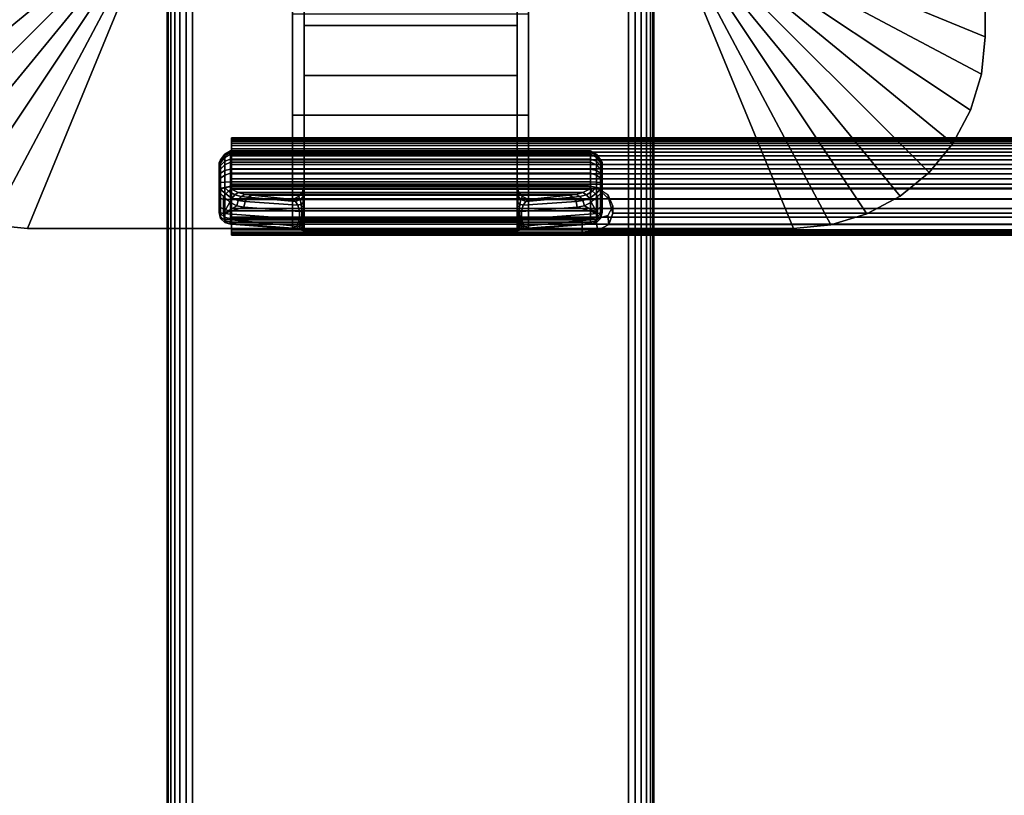
# Model space of a CAD drawing. Units: inches. Extents: x -0.2 to 60, y -30 to 0.
# Drawn here: x 5 to 10.1, y -20.9 to -16.9 of the extents above; entities that cross this region are included whole.
import ezdxf

# ---------------------------------------------------------------- set-up
doc = ezdxf.new("R2010")
doc.units = ezdxf.units.IN
doc.header["$MEASUREMENT"] = 0
for name, color, linetype in [('A-FURN-3-TABLE-LEG-FLIP-CASE-UPPER', 253, 'Continuous'), ('A-FURN-3-TABLE-LEG-FLIP-HANDLE', 253, 'Continuous'), ('A-FURN-3-TABLE-LEG-FLIP-RAIL', 253, 'Continuous'), ('A-FURN-3-TABLE-LEG-FOOT', 253, 'Continuous'), ('A-FURN-3-TABLE-SURFACE-BOTTOM', 255, 'Continuous'), ('A-FURN-3-TABLE-SURFACE-TOP-HPL_TFL', 255, 'Continuous')]:
    doc.layers.add(name, color=color, linetype=linetype)

msp = doc.modelspace()

# ---------------------------------------------------------------- linework, layer by layer
at = {"layer": 'A-FURN-3-TABLE-LEG-FLIP-CASE-UPPER'}
for points in [[(4.0472, -13.0509, 30.5576), (5.3071, -13.5711, 29.719), (5.3048, -16.4706, 29.719), (4.0472, -16.988, 30.5576)], [(9.9527, -16.988, 30.5576), (8.6951, -16.4706, 29.719), (8.6929, -13.5711, 29.719), (9.9527, -13.0509, 30.5576)], [(9.9527, -13.0509, 30.5576), (9.9527, -13.0509, 31.03), (9.9527, -16.988, 31.03), (9.9527, -16.988, 30.5576)], [(5.0315, -17.9722, 30.5576), (5.5489, -16.7147, 29.719), (6.3937, -16.7124, 29.719), (6.3937, -17.9722, 30.5576)], [(7.6063, -16.7124, 29.719), (8.451, -16.7147, 29.719), (8.9685, -17.9722, 30.5576), (7.6063, -17.9722, 30.5576)], [(7.6063, -16.8698, 29.9657), (7.6063, -17.3895, 30.3116), (6.3937, -17.3895, 30.3116), (6.3937, -16.8698, 29.9657)], [(7.6063, -17.3895, 30.9119), (6.3937, -17.3895, 30.9119), (6.3937, -17.3895, 30.3116), (7.6063, -17.3895, 30.3116)], [(7.6063, -17.9722, 30.9119), (6.3937, -17.9722, 30.9119), (6.3937, -17.3895, 30.9119), (7.6063, -17.3895, 30.9119)]]:
    msp.add_3dface(points, dxfattribs=at)
for points, invisible_edges in [([(6.3937, -16.7124, 29.719), (6.3937, -16.8698, 29.9657), (6.3937, -17.3895, 30.3116), (6.3937, -17.9722, 30.5576)], 5), ([(7.6063, -17.9722, 30.5576), (7.6063, -17.3895, 30.3116), (7.6063, -16.8698, 29.9657), (7.6063, -16.7124, 29.719)], 5), ([(6.3937, -17.9722, 30.5576), (6.3937, -17.3895, 30.3116), (6.3937, -17.3895, 30.9119), (6.3937, -17.9722, 30.9119)], 1), ([(7.6063, -17.9722, 30.9119), (7.6063, -17.3895, 30.9119), (7.6063, -17.3895, 30.3116), (7.6063, -17.9722, 30.5576)], 4), ([(5.0315, -17.9722, 31.03), (5.0315, -17.9722, 30.5576), (6.3937, -17.9722, 30.5576), (6.3937, -17.9722, 30.9119)], 8), ([(5.0315, -17.9722, 31.03), (6.3937, -17.9722, 30.9119), (7.6063, -17.9722, 30.9119), (8.9685, -17.9722, 31.03)], 5), ([(8.9685, -17.9722, 31.03), (7.6063, -17.9722, 30.9119), (7.6063, -17.9722, 30.5576), (8.9685, -17.9722, 30.5576)], 1)]:
    msp.add_3dface(points, dxfattribs=dict(at, invisible_edges=invisible_edges))
at = {"layer": 'A-FURN-3-TABLE-LEG-FLIP-HANDLE'}
for points, invisible_edges in [([(6.4527, -17.9193, 29.9126), (6.4527, -17.1866, 30.3508), (6.4527, -16.3137, 30.0376), (6.4527, -16.9294, 29.4888)], 8), ([(7.5472, -17.9193, 29.9126), (7.5472, -16.9294, 29.4888), (7.5472, -16.3137, 30.0376), (7.5472, -17.1866, 30.3508)], 1), ([(6.4527, -17.9322, 29.8978), (6.4527, -17.9269, 29.9062), (6.4527, -17.9193, 29.9126), (6.4527, -16.9294, 29.4888)], 12), ([(6.4527, -16.9294, 29.4888), (6.4527, -17.7546, 29.0671), (6.4527, -17.9345, 29.8882), (6.4527, -17.9322, 29.8978)], 10), ([(6.4527, -16.9294, 29.4888), (7.5472, -16.9294, 29.4888), (7.5472, -17.7546, 29.0671), (6.4527, -17.7546, 29.0671)], 4), ([(7.5472, -16.9294, 29.4888), (7.5472, -17.9193, 29.9126), (7.5472, -17.9269, 29.9062), (7.5472, -17.9322, 29.8978)], 9), ([(7.5472, -17.9322, 29.8978), (7.5472, -17.9345, 29.8882), (7.5472, -17.7546, 29.0671), (7.5472, -16.9294, 29.4888)], 10), ([(6.0157, -17.6385, 28.5804), (6.0157, -17.6327, 28.5345), (6.0157, -17.7558, 28.4181), (6.0157, -17.8013, 28.4265)], 10), ([(6.0157, -17.6327, 28.5345), (6.0157, -17.6442, 28.4896), (6.0157, -17.7103, 28.4271), (6.0157, -17.7558, 28.4181)], 10), ([(6.0157, -17.8013, 28.4265), (6.0157, -17.8406, 28.451), (6.0157, -17.6608, 28.621), (6.0157, -17.6385, 28.5804)], 10), ([(6.0157, -17.6442, 28.4896), (6.0157, -17.6713, 28.452), (6.0157, -17.7103, 28.4271)], 8), ([(6.0157, -17.6964, 28.6506), (6.0157, -17.6608, 28.621), (6.0157, -17.8406, 28.451), (6.0157, -17.8682, 28.4882)], 10), ([(6.0157, -17.8682, 28.4882), (6.0157, -17.8802, 28.5329), (6.0157, -17.7404, 28.6651), (6.0157, -17.6964, 28.6506)], 10), ([(6.0157, -17.8802, 28.5329), (6.0157, -17.8904, 28.671), (6.0157, -17.7849, 28.6789), (6.0157, -17.7404, 28.6651)], 8), ([(7.5472, -17.7546, 29.0671), (7.5548, -17.7843, 29.0519), (6.4451, -17.7843, 29.0519), (6.4527, -17.7546, 29.0671)], 10), ([(6.4527, -17.9345, 29.8882), (6.4527, -17.7546, 29.0671), (6.4527, -17.7848, 29.1191)], 9), ([(7.5472, -17.7848, 29.1191), (7.5472, -17.7546, 29.0671), (7.5472, -17.9345, 29.8882)], 10), ([(7.5755, -17.8084, 29.0395), (7.6057, -17.8227, 29.0322), (6.3943, -17.8227, 29.0322), (6.4244, -17.8084, 29.0395)], 8), ([(6.4244, -17.8084, 29.0395), (6.4451, -17.7843, 29.0519), (7.5548, -17.7843, 29.0519), (7.5755, -17.8084, 29.0395)], 10), ([(6.4527, -17.7848, 29.1191), (6.4527, -17.83, 29.1584), (6.4527, -17.9345, 29.8882)], 10), ([(7.5472, -17.9345, 29.8882), (7.5472, -17.83, 29.1584), (7.5472, -17.7848, 29.1191)], 9), ([(6.4527, -17.9345, 29.8882), (6.4527, -17.83, 29.1584), (6.4527, -17.8882, 29.1713)], 9), ([(7.5472, -17.9345, 29.8882), (7.5472, -17.8882, 29.1713), (7.5472, -17.83, 29.1584)], 9), ([(6.4527, -17.8882, 29.1713), (6.4527, -17.9274, 29.1684), (6.4527, -17.9345, 29.8882)], 10), ([(7.5472, -17.9345, 29.8882), (7.5472, -17.9903, 29.2231), (7.5472, -17.9274, 29.1684), (7.5472, -17.8882, 29.1713)], 10), ([(6.4527, -17.9345, 29.8882), (6.4527, -17.9274, 29.1684), (6.4527, -17.948, 29.1646)], 9), ([(6.4527, -17.948, 29.1646), (6.4527, -17.9674, 29.1567), (6.4527, -17.9903, 29.2231), (6.4527, -17.9345, 29.8882)], 10), ([(7.5472, -17.9903, 29.2231), (7.5472, -17.9903, 29.2181), (7.5472, -17.948, 29.1646), (7.5472, -17.9274, 29.1684)], 10), ([(7.5472, -17.9903, 29.2181), (7.5472, -17.9674, 29.1567), (7.5472, -17.948, 29.1646)], 9), ([(6.4527, -17.9903, 29.2181), (6.4527, -17.9903, 29.2231), (6.4527, -17.9674, 29.1567), (6.4527, -17.9849, 29.1453)], 2), ([(7.5472, -17.9903, 29.2181), (7.5472, -17.9849, 29.1453), (7.5472, -17.9674, 29.1567)], 8)]:
    msp.add_3dface(points, dxfattribs=dict(at, invisible_edges=invisible_edges))
for points in [[(6.4527, -16.9294, 29.4888), (6.4527, -16.3137, 30.0376), (7.5472, -16.3137, 30.0376), (7.5472, -16.9294, 29.4888)], [(7.5472, -17.1866, 30.3508), (7.5472, -16.3137, 30.0376), (6.4527, -16.3137, 30.0376), (6.4527, -17.1866, 30.3508)], [(7.5472, -17.1866, 30.3508), (6.4527, -17.1866, 30.3508), (6.4527, -17.9193, 29.9126), (7.5472, -17.9193, 29.9126)], [(7.9842, -17.8013, 28.4265), (7.9842, -17.7558, 28.4181), (7.9842, -17.6327, 28.5345), (7.9842, -17.6385, 28.5804)], [(7.9842, -17.7558, 28.4181), (7.9842, -17.7103, 28.4271), (7.9842, -17.6442, 28.4896), (7.9842, -17.6327, 28.5345)], [(7.9842, -17.6385, 28.5804), (7.9842, -17.6608, 28.621), (7.9842, -17.8406, 28.451), (7.9842, -17.8013, 28.4265)], [(7.9842, -17.7103, 28.4271), (7.9842, -17.6713, 28.452), (7.9842, -17.6442, 28.4896)], [(7.9842, -17.8682, 28.4882), (7.9842, -17.8406, 28.451), (7.9842, -17.6608, 28.621), (7.9842, -17.6964, 28.6506)], [(7.9842, -17.6964, 28.6506), (7.9842, -17.7404, 28.6651), (7.9842, -17.8802, 28.5329), (7.9842, -17.8682, 28.4882)], [(7.9252, -17.7581, 28.7315), (7.9252, -17.7327, 28.7237), (6.0748, -17.7327, 28.7237), (6.0748, -17.7581, 28.7315)], [(6.0748, -17.7581, 28.7315), (6.0806, -17.7697, 28.7387), (7.9193, -17.7697, 28.7387), (7.9252, -17.7581, 28.7315)], [(7.9842, -17.8904, 28.671), (7.9842, -17.8802, 28.5329), (7.9842, -17.7404, 28.6651), (7.9842, -17.7849, 28.6789)], [(6.0157, -17.8904, 28.671), (6.039, -17.8946, 28.7268), (6.039, -17.8081, 28.7332), (6.0157, -17.7849, 28.6789)], [(6.039, -17.8946, 28.7268), (6.071, -17.8375, 28.7628), (6.039, -17.8081, 28.7332)], [(7.6057, -17.8227, 29.0322), (7.8144, -17.801, 28.7959), (6.1855, -17.801, 28.7959), (6.3943, -17.8227, 29.0322)], [(7.9609, -17.8946, 28.7268), (7.9609, -17.8081, 28.7332), (7.9289, -17.8375, 28.7628)], [(7.9842, -17.7849, 28.6789), (7.9609, -17.8081, 28.7332), (7.9609, -17.8946, 28.7268), (7.9842, -17.8904, 28.671)], [(6.039, -17.8946, 28.7268), (6.1067, -17.8554, 28.797), (6.071, -17.8375, 28.7628)], [(6.039, -17.8946, 28.7268), (6.1439, -17.863, 28.8334), (6.1067, -17.8554, 28.797)], [(7.856, -17.863, 28.8334), (7.9609, -17.8946, 28.7268), (7.8932, -17.8554, 28.797)], [(7.9609, -17.8946, 28.7268), (7.9289, -17.8375, 28.7628), (7.8932, -17.8554, 28.797)], [(6.4294, -17.9233, 29.1126), (6.4294, -17.884, 29.1155), (6.1439, -17.863, 28.8334), (6.039, -17.8946, 28.7268)], [(7.5705, -17.884, 29.1155), (7.5705, -17.9233, 29.1126), (7.9609, -17.8946, 28.7268), (7.856, -17.863, 28.8334)], [(6.0748, -17.9493, 28.6666), (6.0748, -17.9391, 28.5286), (7.9252, -17.9391, 28.5286), (7.9252, -17.9493, 28.6666)], [(7.9252, -17.9493, 28.6666), (7.9193, -17.9504, 28.6806), (6.0806, -17.9504, 28.6806), (6.0748, -17.9493, 28.6666)], [(6.374, -17.9719, 28.9705), (6.0806, -17.9504, 28.6806), (7.9193, -17.9504, 28.6806), (7.626, -17.9719, 28.9705)], [(6.4527, -17.9345, 29.8882), (6.4527, -17.9903, 29.2231), (7.5472, -17.9903, 29.2231), (7.5472, -17.9345, 29.8882)], [(6.4527, -17.9903, 29.2181), (6.4527, -17.9849, 29.1453), (7.5472, -17.9849, 29.1453), (7.5472, -17.9903, 29.2181)], [(7.5472, -17.9903, 29.2181), (7.5472, -17.9903, 29.2231), (6.4527, -17.9903, 29.2231), (6.4527, -17.9903, 29.2181)]]:
    msp.add_3dface(points, dxfattribs=at)
at = {"layer": 'A-FURN-3-TABLE-LEG-FLIP-RAIL'}
for points, invisible_edges in [([(6.08, -17.5779, 28.5903), (6.08, -17.5718, 28.5522), (6.08, -17.5069, 28.5557), (6.08, -17.5151, 28.6073)], 10), ([(6.08, -17.5718, 28.5522), (6.08, -17.5737, 28.5136), (6.08, -17.5095, 28.5035), (6.08, -17.5069, 28.5557)], 10), ([(6.08, -17.5737, 28.5136), (6.08, -17.5837, 28.4762), (6.08, -17.5229, 28.4531), (6.08, -17.5095, 28.5035)], 10), ([(6.08, -17.5918, 28.6264), (6.08, -17.5779, 28.5903), (6.08, -17.5151, 28.6073), (6.08, -17.5339, 28.656)], 10), ([(6.08, -17.5837, 28.4762), (6.08, -17.6011, 28.4417), (6.08, -17.5465, 28.4065), (6.08, -17.5229, 28.4531)], 10), ([(6.08, -17.6129, 28.6588), (6.08, -17.5918, 28.6264), (6.08, -17.5339, 28.656), (6.08, -17.5624, 28.6998)], 10), ([(6.08, -17.6011, 28.4417), (6.08, -17.6254, 28.4116), (6.08, -17.5793, 28.3658), (6.08, -17.5465, 28.4065)], 10), ([(6.08, -17.6403, 28.6861), (6.08, -17.6129, 28.6588), (6.08, -17.5624, 28.6998), (6.08, -17.5994, 28.7366)], 10), ([(6.08, -17.6254, 28.4116), (6.08, -17.6554, 28.3872), (6.08, -17.6198, 28.3328), (6.08, -17.5793, 28.3658)], 10), ([(6.08, -17.6727, 28.7071), (6.08, -17.6403, 28.6861), (6.08, -17.5994, 28.7366), (6.08, -17.6433, 28.765)], 10), ([(6.08, -17.6554, 28.3872), (6.08, -17.6897, 28.3696), (6.08, -17.6663, 28.309), (6.08, -17.6198, 28.3328)], 10), ([(6.08, -17.7088, 28.7209), (6.08, -17.6727, 28.7071), (6.08, -17.6433, 28.765), (6.08, -17.692, 28.7837)], 10), ([(6.08, -17.6897, 28.3696), (6.08, -17.727, 28.3595), (6.08, -17.7167, 28.2953), (6.08, -17.6663, 28.309)], 10), ([(6.08, -17.747, 28.7269), (6.08, -17.7088, 28.7209), (6.08, -17.692, 28.7837), (6.08, -17.7436, 28.7918)], 2), ([(6.08, -17.727, 28.3595), (6.08, -17.7656, 28.3574), (6.08, -17.7688, 28.2924), (6.08, -17.7167, 28.2953)], 10), ([(6.08, -17.7656, 28.3574), (6.08, -17.8038, 28.3633), (6.08, -17.8205, 28.3005), (6.08, -17.7688, 28.2924)], 10), ([(6.08, -17.8038, 28.3633), (6.08, -17.84, 28.377), (6.08, -17.8693, 28.319), (6.08, -17.8205, 28.3005)], 10), ([(6.08, -17.84, 28.377), (6.08, -17.8724, 28.398), (6.08, -17.9132, 28.3473), (6.08, -17.8693, 28.319)], 10), ([(6.08, -17.8724, 28.398), (6.08, -17.8999, 28.4252), (6.08, -17.9502, 28.3841), (6.08, -17.9132, 28.3473)], 10), ([(6.08, -17.8999, 28.4252), (6.08, -17.921, 28.4576), (6.08, -17.9788, 28.4278), (6.08, -17.9502, 28.3841)], 10), ([(6.08, -17.921, 28.4576), (6.08, -17.935, 28.4936), (6.08, -17.9977, 28.4765), (6.08, -17.9788, 28.4278)], 10), ([(6.08, -17.9393, 28.5703), (6.08, -17.9295, 28.6077), (6.08, -17.9903, 28.6307), (6.08, -18.0036, 28.5802)], 8), ([(6.08, -17.935, 28.4936), (6.08, -17.9412, 28.5317), (6.08, -18.0061, 28.5281), (6.08, -17.9977, 28.4765)], 10), ([(6.08, -17.9412, 28.5317), (6.08, -17.9393, 28.5703), (6.08, -18.0036, 28.5802), (6.08, -18.0061, 28.5281)], 10)]:
    msp.add_3dface(points, dxfattribs=dict(at, invisible_edges=invisible_edges))
for points in [[(7.8825, -17.747, 28.7269), (7.8825, -17.7436, 28.7918), (6.08, -17.7436, 28.7918), (6.08, -17.747, 28.7269)], [(7.8825, -17.9903, 28.6307), (7.8825, -17.9295, 28.6077), (6.08, -17.9295, 28.6077), (6.08, -17.9903, 28.6307)]]:
    msp.add_3dface(points, dxfattribs=at)
at = {"layer": 'A-FURN-3-TABLE-SURFACE-BOTTOM', "invisible_edges": 5}
for points in [[(59.8597, -17.2096, 31.03), (0.8536, -17.135, 31.03), (0.8743, -15, 31.03), (59.8819, -15, 31.03)], [(59.7931, -19.4183, 31.03), (0.7916, -19.2691, 31.03), (0.8536, -17.135, 31.03), (59.8597, -17.2096, 31.03)], [(59.6822, -21.6252, 31.03), (0.6883, -21.4017, 31.03), (0.7916, -19.2691, 31.03), (59.7931, -19.4183, 31.03)]]:
    msp.add_3dface(points, dxfattribs=at)
at = {"layer": 'A-FURN-3-TABLE-SURFACE-TOP-HPL_TFL', "invisible_edges": 10}
for points in [[(0.8743, -15, 32.03), (0.8536, -17.135, 32.03), (59.8597, -17.2096, 32.03), (59.8819, -15, 32.03)], [(0.8536, -17.135, 32.03), (0.7916, -19.2691, 32.03), (59.7931, -19.4183, 32.03), (59.8597, -17.2096, 32.03)], [(0.7916, -19.2691, 32.03), (0.6883, -21.4017, 32.03), (59.6822, -21.6252, 32.03), (59.7931, -19.4183, 32.03)]]:
    msp.add_3dface(points, dxfattribs=at)

# ---------------------------------------------------------------- meshes
at = {"layer": 'A-FURN-3-TABLE-LEG-FLIP-CASE-UPPER'}
mesh = msp.add_polymesh((2, 9), dxfattribs=at)
for k, corner in enumerate([(5.3048, -16.4706, 29.719), (5.3095, -16.5182, 29.719), (5.3234, -16.564, 29.719), (5.3459, -16.6063, 29.719), (5.3763, -16.6432, 29.719), (5.4133, -16.6736, 29.719), (5.4555, -16.6962, 29.719), (5.5013, -16.7101, 29.719), (5.5489, -16.7147, 29.719), (4.0472, -16.988, 30.5576), (4.0661, -17.18, 30.5576), (4.1221, -17.3646, 30.5576), (4.2131, -17.5348, 30.5576), (4.3355, -17.6839, 30.5576), (4.4846, -17.8063, 30.5576), (4.6548, -17.8973, 30.5576), (4.8394, -17.9533, 30.5576), (5.0315, -17.9722, 30.5576)]):
    mesh.set_mesh_vertex(divmod(k, 9), corner)
mesh = msp.add_polymesh((2, 9), dxfattribs=at)
for k, corner in enumerate([(8.451, -16.7147, 29.719), (8.4986, -16.7101, 29.719), (8.5444, -16.6962, 29.719), (8.5866, -16.6736, 29.719), (8.6236, -16.6432, 29.719), (8.654, -16.6063, 29.719), (8.6765, -16.564, 29.719), (8.6904, -16.5182, 29.719), (8.6951, -16.4706, 29.719), (8.9685, -17.9722, 30.5576), (9.1605, -17.9533, 30.5576), (9.3451, -17.8973, 30.5576), (9.5153, -17.8063, 30.5576), (9.6644, -17.6839, 30.5576), (9.7868, -17.5348, 30.5576), (9.8778, -17.3646, 30.5576), (9.9338, -17.18, 30.5576), (9.9527, -16.988, 30.5576)]):
    mesh.set_mesh_vertex(divmod(k, 9), corner)
mesh = msp.add_polymesh((2, 9), dxfattribs=at)
for k, corner in enumerate([(4.0472, -16.988, 30.5576), (4.0661, -17.18, 30.5576), (4.1221, -17.3646, 30.5576), (4.2131, -17.5348, 30.5576), (4.3355, -17.6839, 30.5576), (4.4846, -17.8063, 30.5576), (4.6548, -17.8973, 30.5576), (4.8394, -17.9533, 30.5576), (5.0315, -17.9722, 30.5576), (4.0472, -16.988, 31.03), (4.0661, -17.18, 31.03), (4.1221, -17.3646, 31.03), (4.2131, -17.5348, 31.03), (4.3355, -17.6839, 31.03), (4.4846, -17.8063, 31.03), (4.6548, -17.8973, 31.03), (4.8394, -17.9533, 31.03), (5.0315, -17.9722, 31.03)]):
    mesh.set_mesh_vertex(divmod(k, 9), corner)
mesh = msp.add_polymesh((2, 9), dxfattribs=at)
for k, corner in enumerate([(8.9685, -17.9722, 30.5576), (9.1605, -17.9533, 30.5576), (9.3451, -17.8973, 30.5576), (9.5153, -17.8063, 30.5576), (9.6644, -17.6839, 30.5576), (9.7868, -17.5348, 30.5576), (9.8778, -17.3646, 30.5576), (9.9338, -17.18, 30.5576), (9.9527, -16.988, 30.5576), (8.9685, -17.9722, 31.03), (9.1605, -17.9533, 31.03), (9.3451, -17.8973, 31.03), (9.5153, -17.8063, 31.03), (9.6644, -17.6839, 31.03), (9.7868, -17.5348, 31.03), (9.8778, -17.3646, 31.03), (9.9338, -17.18, 31.03), (9.9527, -16.988, 31.03)]):
    mesh.set_mesh_vertex(divmod(k, 9), corner)
at = {"layer": 'A-FURN-3-TABLE-LEG-FLIP-HANDLE'}
mesh = msp.add_polymesh((30, 4), dxfattribs=at)
for k, corner in enumerate([(6.4527, -17.8882, 29.1713), (6.4527, -17.83, 29.1584), (6.4527, -17.7848, 29.1191), (6.4527, -17.7546, 29.0671), (6.4499, -17.8866, 29.1509), (6.449, -17.8385, 29.1368), (6.4477, -17.8063, 29.0994), (6.4451, -17.7843, 29.0519), (6.442, -17.8852, 29.1318), (6.4383, -17.8473, 29.1146), (6.4326, -17.8238, 29.0794), (6.4244, -17.8084, 29.0395), (6.4294, -17.884, 29.1155), (6.4215, -17.8521, 29.098), (6.4083, -17.834, 29.0665), (6.3943, -17.8227, 29.0322), (6.1439, -17.863, 28.8334), (6.1495, -17.8332, 28.8299), (6.1647, -17.8105, 28.8162), (6.1855, -17.801, 28.7959), (6.1067, -17.8554, 28.797), (6.114, -17.8288, 28.7977), (6.1295, -17.8073, 28.7904), (6.1494, -17.7969, 28.7757), (6.071, -17.8375, 28.7628), (6.0809, -17.8174, 28.7672), (6.0962, -17.7988, 28.7646), (6.114, -17.787, 28.7563), (6.039, -17.8081, 28.7332), (6.05, -17.7935, 28.7406), (6.0644, -17.7802, 28.7425), (6.0806, -17.7697, 28.7387), (6.0157, -17.7849, 28.6789), (6.0236, -17.7715, 28.7052), (6.0452, -17.7617, 28.7245), (6.0748, -17.7581, 28.7315), (6.0157, -17.7404, 28.6651), (6.0236, -17.7366, 28.6944), (6.0452, -17.7338, 28.7158), (6.0748, -17.7327, 28.7237), (6.0157, -17.6964, 28.6506), (6.0236, -17.6875, 28.6778), (6.0452, -17.6744, 28.6961), (6.0748, -17.6678, 28.7023), (6.0157, -17.6608, 28.621), (6.0236, -17.6483, 28.6437), (6.0452, -17.6267, 28.6556), (6.0748, -17.6152, 28.6586), (6.0157, -17.6385, 28.5804), (6.0236, -17.6246, 28.5969), (6.0452, -17.5973, 28.6), (6.0748, -17.5824, 28.5986), (6.0157, -17.6327, 28.5345), (6.0236, -17.6198, 28.5437), (6.0452, -17.5903, 28.537), (6.0748, -17.5738, 28.5308), (6.0157, -17.6442, 28.4896), (6.0236, -17.6345, 28.4915), (6.0452, -17.6067, 28.4754), (6.0748, -17.5907, 28.4645), (6.0157, -17.6713, 28.452), (6.0236, -17.6669, 28.4474), (6.0452, -17.6445, 28.4236), (6.0748, -17.6307, 28.4091), (6.0157, -17.7103, 28.4271), (6.0236, -17.7128, 28.4175), (6.0452, -17.6983, 28.3889), (6.0748, -17.6883, 28.3723), (6.0157, -17.7558, 28.4181), (6.0236, -17.7657, 28.4057), (6.0452, -17.7607, 28.3759), (6.0748, -17.7554, 28.3591), (6.0157, -17.8013, 28.4265), (6.0236, -17.8185, 28.4135), (6.0452, -17.8232, 28.3864), (6.0748, -17.8226, 28.3714), (6.0157, -17.8406, 28.451), (6.0236, -17.864, 28.4398), (6.0452, -17.877, 28.4189), (6.0748, -17.8807, 28.4076), (6.0157, -17.8682, 28.4882), (6.0236, -17.8958, 28.4808), (6.0452, -17.9148, 28.4688), (6.0748, -17.9214, 28.4625), (6.0157, -17.8802, 28.5329), (6.0236, -17.9096, 28.5308), (6.0452, -17.9312, 28.5292), (6.0748, -17.9391, 28.5286), (6.0157, -17.8904, 28.671), (6.0236, -17.9199, 28.6688), (6.0452, -17.9414, 28.6672), (6.0748, -17.9493, 28.6666), (6.039, -17.8946, 28.7268), (6.0446, -17.9236, 28.719), (6.0598, -17.944, 28.7021), (6.0806, -17.9504, 28.6806), (6.4294, -17.9233, 29.1126), (6.4156, -17.9599, 29.0753), (6.3951, -17.9711, 29.0234), (6.374, -17.9719, 28.9705), (6.4375, -17.924, 29.122), (6.4269, -17.9591, 29.0911), (6.412, -17.9714, 29.049), (6.3948, -17.9742, 29.0033), (6.444, -17.9248, 29.1325), (6.4368, -17.9557, 29.1081), (6.4269, -17.9698, 29.0737), (6.4149, -17.9765, 29.0365), (6.4488, -17.9256, 29.144), (6.4449, -17.9517, 29.1263), (6.4394, -17.9679, 29.099), (6.4328, -17.9794, 29.0709), (6.4517, -17.9265, 29.156), (6.4504, -17.9485, 29.1453), (6.4485, -17.9666, 29.1263), (6.4464, -17.9821, 29.1071), (6.4527, -17.9274, 29.1684), (6.4527, -17.948, 29.1646), (6.4527, -17.9674, 29.1567), (6.4527, -17.9849, 29.1453)]):
    mesh.set_mesh_vertex(divmod(k, 4), corner)
mesh = msp.add_polymesh((2, 13), dxfattribs=at)
for k, corner in enumerate([(6.0748, -17.9391, 28.5286), (6.0748, -17.9214, 28.4625), (6.0748, -17.8807, 28.4076), (6.0748, -17.8226, 28.3714), (6.0748, -17.7554, 28.3591), (6.0748, -17.6883, 28.3723), (6.0748, -17.6307, 28.4091), (6.0748, -17.5907, 28.4645), (6.0748, -17.5738, 28.5308), (6.0748, -17.5824, 28.5986), (6.0748, -17.6152, 28.6586), (6.0748, -17.6678, 28.7023), (6.0748, -17.7327, 28.7237), (7.9252, -17.9391, 28.5286), (7.9252, -17.9214, 28.4625), (7.9252, -17.8807, 28.4076), (7.9252, -17.8226, 28.3714), (7.9252, -17.7554, 28.3591), (7.9252, -17.6883, 28.3723), (7.9252, -17.6307, 28.4091), (7.9252, -17.5907, 28.4645), (7.9252, -17.5738, 28.5308), (7.9252, -17.5824, 28.5986), (7.9252, -17.6152, 28.6586), (7.9252, -17.6678, 28.7023), (7.9252, -17.7327, 28.7237)]):
    mesh.set_mesh_vertex(divmod(k, 13), corner)
mesh = msp.add_polymesh((30, 4), dxfattribs=at)
for k, corner in enumerate([(7.5472, -17.9274, 29.1684), (7.5472, -17.948, 29.1646), (7.5472, -17.9674, 29.1567), (7.5472, -17.9849, 29.1453), (7.5482, -17.9265, 29.156), (7.5495, -17.9485, 29.1453), (7.5514, -17.9666, 29.1263), (7.5535, -17.9821, 29.1071), (7.5511, -17.9256, 29.144), (7.5551, -17.9517, 29.1263), (7.5606, -17.9679, 29.099), (7.5671, -17.9794, 29.0709), (7.5559, -17.9248, 29.1325), (7.5631, -17.9557, 29.1081), (7.5731, -17.9698, 29.0737), (7.585, -17.9765, 29.0365), (7.5625, -17.924, 29.122), (7.573, -17.9591, 29.0911), (7.588, -17.9714, 29.049), (7.6051, -17.9742, 29.0033), (7.5705, -17.9233, 29.1126), (7.5843, -17.9599, 29.0753), (7.6048, -17.9711, 29.0234), (7.626, -17.9719, 28.9705), (7.9609, -17.8946, 28.7268), (7.9553, -17.9236, 28.719), (7.9401, -17.944, 28.7021), (7.9193, -17.9504, 28.6806), (7.9842, -17.8904, 28.671), (7.9763, -17.9199, 28.6688), (7.9547, -17.9414, 28.6672), (7.9252, -17.9493, 28.6666), (7.9842, -17.8802, 28.5329), (7.9763, -17.9096, 28.5308), (7.9547, -17.9312, 28.5292), (7.9252, -17.9391, 28.5286), (7.9842, -17.8682, 28.4882), (7.9763, -17.8958, 28.4808), (7.9547, -17.9148, 28.4688), (7.9252, -17.9214, 28.4625), (7.9842, -17.8406, 28.451), (7.9763, -17.864, 28.4398), (7.9547, -17.877, 28.4189), (7.9252, -17.8807, 28.4076), (7.9842, -17.8013, 28.4265), (7.9763, -17.8185, 28.4135), (7.9547, -17.8232, 28.3864), (7.9252, -17.8226, 28.3714), (7.9842, -17.7558, 28.4181), (7.9763, -17.7657, 28.4057), (7.9547, -17.7607, 28.3759), (7.9252, -17.7554, 28.3591), (7.9842, -17.7103, 28.4271), (7.9763, -17.7128, 28.4175), (7.9547, -17.6983, 28.3889), (7.9252, -17.6883, 28.3723), (7.9842, -17.6713, 28.452), (7.9763, -17.6669, 28.4474), (7.9547, -17.6445, 28.4236), (7.9252, -17.6307, 28.4091), (7.9842, -17.6442, 28.4896), (7.9763, -17.6345, 28.4915), (7.9547, -17.6067, 28.4754), (7.9252, -17.5907, 28.4645), (7.9842, -17.6327, 28.5345), (7.9763, -17.6198, 28.5437), (7.9547, -17.5903, 28.537), (7.9252, -17.5738, 28.5308), (7.9842, -17.6385, 28.5804), (7.9763, -17.6246, 28.5969), (7.9547, -17.5973, 28.6), (7.9252, -17.5824, 28.5986), (7.9842, -17.6608, 28.621), (7.9763, -17.6483, 28.6437), (7.9547, -17.6267, 28.6556), (7.9252, -17.6152, 28.6586), (7.9842, -17.6964, 28.6506), (7.9763, -17.6875, 28.6778), (7.9547, -17.6744, 28.6961), (7.9252, -17.6678, 28.7023), (7.9842, -17.7404, 28.6651), (7.9763, -17.7366, 28.6944), (7.9547, -17.7338, 28.7158), (7.9252, -17.7327, 28.7237), (7.9842, -17.7849, 28.6789), (7.9763, -17.7715, 28.7052), (7.9547, -17.7617, 28.7245), (7.9252, -17.7581, 28.7315), (7.9609, -17.8081, 28.7332), (7.9499, -17.7935, 28.7406), (7.9355, -17.7802, 28.7425), (7.9193, -17.7697, 28.7387), (7.9289, -17.8375, 28.7628), (7.919, -17.8174, 28.7672), (7.9037, -17.7988, 28.7646), (7.886, -17.787, 28.7563), (7.8932, -17.8554, 28.797), (7.886, -17.8288, 28.7977), (7.8704, -17.8073, 28.7904), (7.8506, -17.7969, 28.7757), (7.856, -17.863, 28.8334), (7.8504, -17.8332, 28.8299), (7.8352, -17.8105, 28.8162), (7.8144, -17.801, 28.7959), (7.5705, -17.884, 29.1155), (7.5785, -17.8521, 29.098), (7.5916, -17.834, 29.0665), (7.6057, -17.8227, 29.0322), (7.558, -17.8852, 29.1318), (7.5616, -17.8473, 29.1146), (7.5673, -17.8238, 29.0794), (7.5755, -17.8084, 29.0395), (7.55, -17.8866, 29.1509), (7.5509, -17.8385, 29.1368), (7.5523, -17.8063, 29.0994), (7.5548, -17.7843, 29.0519), (7.5472, -17.8882, 29.1713), (7.5472, -17.83, 29.1584), (7.5472, -17.7848, 29.1191), (7.5472, -17.7546, 29.0671)]):
    mesh.set_mesh_vertex(divmod(k, 4), corner)
mesh = msp.add_polymesh((2, 4), dxfattribs=at)
for k, corner in enumerate([(7.8144, -17.801, 28.7959), (7.8506, -17.7969, 28.7757), (7.886, -17.787, 28.7563), (7.9193, -17.7697, 28.7387), (6.1855, -17.801, 28.7959), (6.1494, -17.7969, 28.7757), (6.114, -17.787, 28.7563), (6.0806, -17.7697, 28.7387)]):
    mesh.set_mesh_vertex(divmod(k, 4), corner)
mesh = msp.add_polymesh((2, 6), dxfattribs=at)
for k, corner in enumerate([(6.4527, -17.9274, 29.1684), (6.4517, -17.9265, 29.156), (6.4488, -17.9256, 29.144), (6.444, -17.9248, 29.1325), (6.4375, -17.924, 29.122), (6.4294, -17.9233, 29.1126), (6.4527, -17.8882, 29.1713), (6.4499, -17.8866, 29.1509), (6.4499, -17.8866, 29.1509), (6.442, -17.8852, 29.1318), (6.442, -17.8852, 29.1318), (6.4294, -17.884, 29.1155)]):
    mesh.set_mesh_vertex(divmod(k, 6), corner)
mesh = msp.add_polymesh((2, 6), dxfattribs=at)
for k, corner in enumerate([(7.5472, -17.9274, 29.1684), (7.5482, -17.9265, 29.156), (7.5511, -17.9256, 29.144), (7.5559, -17.9248, 29.1325), (7.5625, -17.924, 29.122), (7.5705, -17.9233, 29.1126), (7.5472, -17.8882, 29.1713), (7.55, -17.8866, 29.1509), (7.55, -17.8866, 29.1509), (7.558, -17.8852, 29.1318), (7.558, -17.8852, 29.1318), (7.5705, -17.884, 29.1155)]):
    mesh.set_mesh_vertex(divmod(k, 6), corner)
mesh = msp.add_polymesh((2, 4), dxfattribs=at)
for k, corner in enumerate([(6.4527, -17.9193, 29.9126), (6.4527, -17.9269, 29.9062), (6.4527, -17.9322, 29.8978), (6.4527, -17.9345, 29.8882), (7.5472, -17.9193, 29.9126), (7.5472, -17.9269, 29.9062), (7.5472, -17.9322, 29.8978), (7.5472, -17.9345, 29.8882)]):
    mesh.set_mesh_vertex(divmod(k, 4), corner)
mesh = msp.add_polymesh((2, 6), dxfattribs=at)
for k, corner in enumerate([(6.4527, -17.9849, 29.1453), (6.4464, -17.9821, 29.1071), (6.4328, -17.9794, 29.0709), (6.4149, -17.9765, 29.0365), (6.3948, -17.9742, 29.0033), (6.374, -17.9719, 28.9705), (7.5472, -17.9849, 29.1453), (7.5535, -17.9821, 29.1071), (7.5671, -17.9794, 29.0709), (7.585, -17.9765, 29.0365), (7.6051, -17.9742, 29.0033), (7.626, -17.9719, 28.9705)]):
    mesh.set_mesh_vertex(divmod(k, 6), corner)
at = {"layer": 'A-FURN-3-TABLE-LEG-FLIP-RAIL'}
mesh = msp.add_polymesh((2, 25), dxfattribs=at)
for k, corner in enumerate([(6.08, -17.9903, 28.6307), (6.08, -18.0036, 28.5802), (6.08, -18.0061, 28.5281), (6.08, -17.9977, 28.4765), (6.08, -17.9788, 28.4278), (6.08, -17.9502, 28.3841), (6.08, -17.9132, 28.3473), (6.08, -17.8693, 28.319), (6.08, -17.8205, 28.3005), (6.08, -17.7688, 28.2924), (6.08, -17.7167, 28.2953), (6.08, -17.6663, 28.309), (6.08, -17.6198, 28.3328), (6.08, -17.5793, 28.3658), (6.08, -17.5465, 28.4065), (6.08, -17.5229, 28.4531), (6.08, -17.5095, 28.5035), (6.08, -17.5069, 28.5557), (6.08, -17.5151, 28.6073), (6.08, -17.5339, 28.656), (6.08, -17.5624, 28.6998), (6.08, -17.5994, 28.7366), (6.08, -17.6433, 28.765), (6.08, -17.692, 28.7837), (6.08, -17.7436, 28.7918), (53.92, -17.9903, 28.6307), (53.92, -18.0036, 28.5802), (53.92, -18.0061, 28.5281), (53.92, -17.9977, 28.4765), (53.92, -17.9788, 28.4278), (53.92, -17.9502, 28.3841), (53.92, -17.9132, 28.3473), (53.92, -17.8693, 28.319), (53.92, -17.8205, 28.3005), (53.92, -17.7688, 28.2924), (53.92, -17.7167, 28.2953), (53.92, -17.6663, 28.309), (53.92, -17.6198, 28.3328), (53.92, -17.5793, 28.3658), (53.92, -17.5465, 28.4065), (53.92, -17.5229, 28.4531), (53.92, -17.5095, 28.5035), (53.92, -17.5069, 28.5557), (53.92, -17.5151, 28.6073), (53.92, -17.5339, 28.656), (53.92, -17.5624, 28.6998), (53.92, -17.5994, 28.7366), (53.92, -17.6433, 28.765), (53.92, -17.692, 28.7837), (53.92, -17.7436, 28.7918)]):
    mesh.set_mesh_vertex(divmod(k, 25), corner)
mesh = msp.add_polymesh((2, 7), dxfattribs=at)
for k, corner in enumerate([(7.8825, -17.747, 28.7269), (7.9532, -17.7594, 28.7271), (8.0131, -17.798, 28.7224), (8.04, -17.8577, 28.697), (8.0131, -17.9049, 28.6527), (7.9532, -17.9247, 28.6191), (7.8825, -17.9295, 28.6077), (7.8825, -17.7436, 28.7918), (7.9612, -17.7647, 28.792), (8.0189, -17.8216, 28.7835), (8.04, -17.8932, 28.7515), (8.0189, -17.9513, 28.6988), (7.9612, -17.982, 28.6502), (7.8825, -17.9903, 28.6307)]):
    mesh.set_mesh_vertex(divmod(k, 7), corner)
mesh = msp.add_polymesh((2, 7), dxfattribs=at)
for k, corner in enumerate([(7.8825, -17.7436, 28.7918), (7.9611, -17.7647, 28.792), (8.0187, -17.8215, 28.7835), (8.04, -17.8932, 28.7515), (8.0187, -17.9514, 28.6987), (7.9611, -17.982, 28.6501), (7.8825, -17.9903, 28.6307), (52.1175, -17.7436, 28.7918), (52.0389, -17.7647, 28.792), (51.9812, -17.8215, 28.7835), (51.96, -17.8932, 28.7515), (51.9812, -17.9514, 28.6987), (52.0389, -17.982, 28.6501), (52.1175, -17.9903, 28.6307)]):
    mesh.set_mesh_vertex(divmod(k, 7), corner)
at = {"layer": 'A-FURN-3-TABLE-LEG-FOOT'}
mesh = msp.add_polymesh((2, 29), dxfattribs=at)
for k, corner in enumerate([(8.12, -26, 4.5), (8.1536, -26, 4.4956), (8.185, -26, 4.4826), (8.2119, -26, 4.4619), (8.2326, -26, 4.435), (8.2456, -26, 4.4036), (8.25, -26, 4.37), (8.25, -26, 3.63), (8.2456, -26, 3.5964), (8.2326, -26, 3.565), (8.2119, -26, 3.5381), (8.185, -26, 3.5174), (8.1536, -26, 3.5044), (8.12, -26, 3.5), (5.88, -26, 3.5), (5.8464, -26, 3.5044), (5.815, -26, 3.5174), (5.7881, -26, 3.5381), (5.7674, -26, 3.565), (5.7544, -26, 3.5964), (5.75, -26, 3.63), (5.75, -26, 4.37), (5.7544, -26, 4.4036), (5.7674, -26, 4.435), (5.7881, -26, 4.4619), (5.815, -26, 4.4826), (5.8464, -26, 4.4956), (5.88, -26, 4.5), (8.12, -26, 4.5), (8.12, -4, 4.5), (8.1536, -4, 4.4956), (8.185, -4, 4.4826), (8.2119, -4, 4.4619), (8.2326, -4, 4.435), (8.2456, -4, 4.4036), (8.25, -4, 4.37), (8.25, -4, 3.63), (8.2456, -4, 3.5964), (8.2326, -4, 3.565), (8.2119, -4, 3.5381), (8.185, -4, 3.5174), (8.1536, -4, 3.5044), (8.12, -4, 3.5), (5.88, -4, 3.5), (5.8464, -4, 3.5044), (5.815, -4, 3.5174), (5.7881, -4, 3.5381), (5.7674, -4, 3.565), (5.7544, -4, 3.5964), (5.75, -4, 3.63), (5.75, -4, 4.37), (5.7544, -4, 4.4036), (5.7674, -4, 4.435), (5.7881, -4, 4.4619), (5.815, -4, 4.4826), (5.8464, -4, 4.4956), (5.88, -4, 4.5), (8.12, -4, 4.5)]):
    mesh.set_mesh_vertex(divmod(k, 29), corner)

doc.saveas('drawing.dxf')
